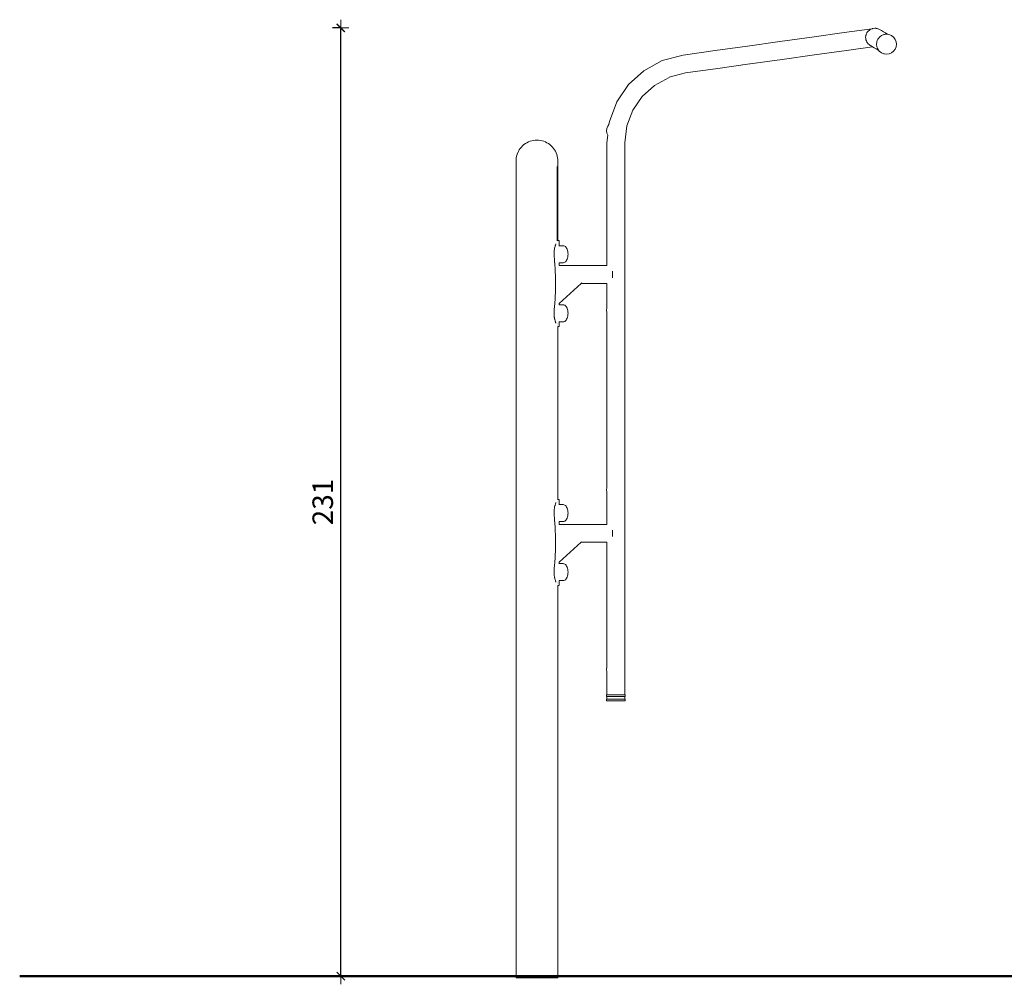
# Model space of a CAD drawing. Extents: x 2628 to 4431, y 610 to 1423.
# Drawn here: x 2628 to 2868, y 1164 to 1399 of the extents above; entities that cross this region are included whole.
import ezdxf

# ---------------------------------------------------------------- set-up
doc = ezdxf.new("R2010")
doc.units = 0
doc.header["$MEASUREMENT"] = 0
doc.layers.get('Defpoints').update_dxf_attribs({"color": 250})
for name, color, linetype, lineweight in [('0-03 wymiary', 6, 'Continuous', 5), ('1-03 sc zelbet', 3, 'Continuous', 50), ('ProfileEdges_Nr_Pióra__7_Nr_Pióra__7', 7, 'Continuous', 18)]:
    doc.layers.add(name, color=color, linetype=linetype, lineweight=lineweight)
doc.styles.add('1-20 romans', font='romans.shx', dxfattribs={"width": 0.7, "height": 5})
doc.dimstyles.new('1-20', dxfattribs={"dimtxt": 5, "dimasz": 0.2, "dimexe": 2, "dimexo": 12.5, "dimgap": 1.25, "dimtad": 1, "dimdec": 0, "dimrnd": 0.5, "dimtxsty": '1-20 romans', "dimblk": 'BG dim mark', "dimcen": 0, "dimclrd": 256, "dimclre": 256, "dimclrt": 11, "dimadec": 0, "dimazin": 0, "dimtfac": 1, "dimtdec": 0, "dimtix": 1, "dimtmove": 1, "dimatfit": 3, "dimfxl": 0.5, "dimfxlon": 1, "dimarcsym": 0})

# ---------------------------------------------------------------- blocks, each defined once
blk = doc.blocks.new('BG dim mark')
for p, q in [((10, 0), (-10, 0)), ((0, -10), (0, 10))]:
    blk.add_line(p, q)
at = {"color": 0, "linetype": 'ByBlock', "const_width": 1.5}
blk.add_lwpolyline([(5, 5), (-5, -5)], dxfattribs=at)
blk = doc.blocks.new('*D122')
at = {"layer": '0-03 wymiary', "lineweight": -2, "transparency": 16777216}
for p, q in [((2706.02, 1397.26), (2703.92, 1397.26)), ((2705.92, 1166.54), (2705.92, 1397.06)), ((2706.02, 1166.34), (2703.92, 1166.34))]:
    blk.add_line(p, q, dxfattribs=at)
at = {"layer": 'Defpoints', "color": 0, "transparency": 16777216}
for p in [(2705.92, 1397.26), (2836.27, 1397.26), (2782.97, 1166.34)]:
    blk.add_point(p, dxfattribs=at)
at = {"layer": '0-03 wymiary', "lineweight": -2, "transparency": 16777216, "xscale": 0.2, "yscale": 0.2, "zscale": 0.2}
for p, rotation in [((2705.92, 1397.26), 90), ((2705.92, 1166.34), 270)]:
    blk.add_blockref('BG dim mark', p, dxfattribs=dict(at, rotation=rotation))
at = {"layer": '0-03 wymiary', "color": 11, "transparency": 16777216, "insert": (2702.17, 1281.8), "char_height": 5, "attachment_point": 5, "rotation": 90, "style": '1-20 romans', "bg_fill": 3, "box_fill_scale": 1.25, "bg_fill_color": 256, "bg_fill_true_color": 13158600, "bg_fill_transparency": 0}
blk.add_mtext('231', dxfattribs=at)

msp = doc.modelspace()

# ---------------------------------------------------------------- linework, layer by layer
at = {"layer": '1-03 sc zelbet'}
msp.add_lwpolyline([(2627.67, 1166.36), (3551.21, 1166.36)], dxfattribs=at)
at = {"layer": 'ProfileEdges_Nr_Pióra__7_Nr_Pióra__7', "linetype": 'Continuous', "flags": 128}
for points in [[(2828.58, 1396.12), (2835.38, 1397.07)], [(2834.28, 1396.27), (2834.49, 1396.54)], [(2834.49, 1396.54), (2834.51, 1396.56)], [(2834.51, 1396.56), (2834.65, 1396.66)], [(2834.65, 1396.66), (2834.94, 1396.88)], [(2834.94, 1396.88), (2834.95, 1396.89)], [(2834.95, 1396.89), (2835.09, 1396.95)], [(2835.09, 1396.95), (2835.34, 1397.05)], [(2835.34, 1397.05), (2835.38, 1397.07)], [(2835.49, 1397.11), (2835.38, 1397.07)], [(2835.49, 1397.11), (2836.06, 1397.19)], [(2836.06, 1397.19), (2836.16, 1397.18)], [(2836.16, 1397.18), (2836.42, 1397.21)], [(2836.17, 1397.17), (2836.43, 1397.14)], [(2836.43, 1397.14), (2836.42, 1397.21)], [(2836.43, 1397.14), (2836.64, 1397.12)], [(2836.64, 1397.12), (2837.2, 1396.89)], [(2837.68, 1396.61), (2837.2, 1396.89)], [(2838.16, 1396.33), (2837.68, 1396.61)], [(2812.88, 1393.93), (2820.73, 1395.02)], [(2820.73, 1395.02), (2828.58, 1396.12)], [(2833.82, 1394.93), (2833.83, 1395.02)], [(2833.82, 1394.93), (2833.86, 1394.65)], [(2833.83, 1395.02), (2833.86, 1395.23)], [(2833.86, 1395.23), (2833.89, 1395.51)], [(2833.86, 1394.65), (2833.89, 1394.44)], [(2833.89, 1395.51), (2833.93, 1395.59)], [(2833.89, 1394.44), (2833.9, 1394.36)], [(2833.9, 1394.36), (2834.01, 1394.08)], [(2833.93, 1395.59), (2834, 1395.78)], [(2834, 1395.78), (2834.12, 1396.06)], [(2834.12, 1396.06), (2834.16, 1396.11)], [(2834.16, 1396.11), (2834.28, 1396.27)], [(2836.67, 1394.19), (2836.57, 1393.96)], [(2836.8, 1394.51), (2836.67, 1394.19)], [(2836.96, 1394.72), (2836.8, 1394.51)], [(2837.17, 1394.99), (2836.96, 1394.72)], [(2837.2, 1395.03), (2837.17, 1394.99)], [(2837.37, 1395.16), (2837.2, 1395.03)], [(2837.62, 1395.35), (2837.37, 1395.16)], [(2837.7, 1395.42), (2837.62, 1395.35)], [(2837.87, 1395.49), (2837.7, 1395.42)], [(2838.12, 1395.59), (2837.87, 1395.49)], [(2838.28, 1395.66), (2838.12, 1395.59)], [(2838.65, 1396.05), (2838.16, 1396.33)], [(2838.44, 1395.68), (2838.28, 1395.66)], [(2838.62, 1395.71), (2838.44, 1395.68)], [(2838.84, 1395.74), (2838.62, 1395.71)], [(2839.13, 1395.77), (2838.65, 1396.05)], [(2838.89, 1395.75), (2838.84, 1395.74)], [(2839.01, 1395.73), (2838.89, 1395.75)], [(2839.04, 1395.73), (2839.01, 1395.73)], [(2839.15, 1395.71), (2839.04, 1395.73)], [(2839.24, 1395.7), (2839.13, 1395.77)], [(2839.24, 1395.7), (2839.15, 1395.71)], [(2839.51, 1395.67), (2839.24, 1395.7)], [(2840.1, 1395.43), (2839.51, 1395.67)], [(2840.61, 1395.04), (2840.1, 1395.43)], [(2840.69, 1394.93), (2840.61, 1395.04)], [(2841.06, 1394.44), (2840.69, 1394.93)], [(2841.28, 1393.88), (2841.06, 1394.44)], [(2789.33, 1390.65), (2797.19, 1391.74)], [(2797.19, 1391.74), (2805.04, 1392.84)], [(2805.04, 1392.84), (2812.88, 1393.93)], [(2829.18, 1391.79), (2821.34, 1390.69)], [(2835.5, 1392.67), (2829.19, 1391.79)], [(2834.01, 1394.08), (2834.08, 1393.91)], [(2834.08, 1393.91), (2834.11, 1393.82)], [(2834.11, 1393.82), (2834.29, 1393.59)], [(2834.29, 1393.59), (2834.39, 1393.46)], [(2834.39, 1393.46), (2834.47, 1393.36)], [(2834.47, 1393.36), (2834.67, 1393.2)], [(2834.67, 1393.2), (2834.78, 1393.12)], [(2834.94, 1392.99), (2834.78, 1393.12)], [(2835.08, 1392.91), (2834.94, 1392.99)], [(2835.15, 1392.87), (2835.08, 1392.91)], [(2835.39, 1392.73), (2835.15, 1392.87)], [(2835.41, 1392.72), (2835.39, 1392.73)], [(2835.43, 1392.71), (2835.41, 1392.72)], [(2835.5, 1392.67), (2835.43, 1392.71)], [(2835.5, 1392.67), (2835.91, 1392.43)], [(2836.4, 1392.15), (2835.91, 1392.43)], [(2836.88, 1391.87), (2836.4, 1392.15)], [(2836.49, 1393.39), (2836.47, 1393.28)], [(2836.47, 1393.28), (2836.49, 1393.13)], [(2836.52, 1393.65), (2836.49, 1393.39)], [(2836.49, 1393.13), (2836.53, 1392.84)], [(2836.55, 1393.91), (2836.52, 1393.65)], [(2836.53, 1392.84), (2836.55, 1392.69)], [(2836.57, 1393.96), (2836.55, 1393.91)], [(2836.55, 1392.69), (2836.55, 1392.67)], [(2836.55, 1392.67), (2836.68, 1392.34)], [(2836.71, 1392.27), (2836.68, 1392.34)], [(2836.71, 1392.27), (2836.76, 1392.14)], [(2836.76, 1392.14), (2836.78, 1392.09)], [(2836.78, 1392.09), (2836.87, 1391.97)], [(2836.87, 1391.97), (2836.9, 1391.94)], [(2836.99, 1391.81), (2836.88, 1391.87)], [(2836.9, 1391.94), (2836.99, 1391.81)], [(2837.15, 1391.59), (2836.99, 1391.81)], [(2840.64, 1391.56), (2841.03, 1392.07)], [(2841.03, 1392.07), (2841.28, 1392.66)], [(2841.36, 1393.28), (2841.28, 1393.88)], [(2841.28, 1392.66), (2841.36, 1393.28)], [(2784.26, 1389.31), (2789.33, 1390.65)], [(2813.48, 1389.6), (2805.65, 1388.51)], [(2821.33, 1390.69), (2813.49, 1389.6)], [(2837.15, 1391.59), (2837.66, 1391.2)], [(2837.66, 1391.2), (2838.26, 1390.96)], [(2838.26, 1390.96), (2838.39, 1390.94)], [(2838.99, 1390.87), (2838.39, 1390.94)], [(2838.99, 1390.87), (2839.59, 1390.95)], [(2839.59, 1390.95), (2840.15, 1391.19)], [(2840.15, 1391.19), (2840.64, 1391.56)], [(2779.78, 1386.85), (2784.26, 1389.31)], [(2797.79, 1387.41), (2789.96, 1386.31)], [(2805.63, 1388.5), (2797.8, 1387.41)], [(2804.43, 1388.35), (2803.84, 1388.27)], [(2776.04, 1383.45), (2779.78, 1386.85)], [(2785.91, 1385.22), (2782.34, 1383.27)], [(2789.95, 1386.31), (2785.91, 1385.23)], [(2773.19, 1379.28), (2776.04, 1383.45)], [(2782.34, 1383.27), (2779.36, 1380.56)], [(2779.36, 1380.56), (2777.09, 1377.24)], [(2771.38, 1374.5), (2773.19, 1379.28)], [(2777.09, 1377.24), (2775.65, 1373.44)], [(2770.76, 1372.8), (2770.68, 1372.22)], [(2770.98, 1373.32), (2770.76, 1372.8)], [(2771.28, 1373.71), (2770.98, 1373.32)], [(2771.28, 1373.71), (2771.38, 1374.5)], [(2775.65, 1373.44), (2775.13, 1369.28)], [(2770.68, 1372.22), (2770.76, 1371.64)], [(2770.75, 1369.29), (2770.97, 1371.14)], [(2770.76, 1371.64), (2770.97, 1371.14)], [(2749.66, 1367.92), (2749.42, 1367.57)], [(2749.93, 1368.25), (2749.66, 1367.92)], [(2750.23, 1368.55), (2749.94, 1368.25)], [(2750.55, 1368.83), (2750.23, 1368.56)], [(2750.9, 1369.08), (2750.56, 1368.83)], [(2751.26, 1369.3), (2750.9, 1369.08)], [(2751.64, 1369.49), (2751.26, 1369.31)], [(2752.04, 1369.65), (2751.65, 1369.49)], [(2752.45, 1369.77), (2752.04, 1369.65)], [(2752.87, 1369.86), (2752.45, 1369.77)], [(2752.87, 1369.86), (2753.29, 1369.92)], [(2753.71, 1369.93), (2753.29, 1369.92)], [(2754.14, 1369.92), (2753.71, 1369.93)], [(2754.56, 1369.86), (2754.14, 1369.92)], [(2754.56, 1369.86), (2754.98, 1369.77)], [(2754.98, 1369.77), (2755.39, 1369.65)], [(2755.39, 1369.65), (2755.78, 1369.49)], [(2756.16, 1369.31), (2755.78, 1369.49)], [(2756.53, 1369.09), (2756.16, 1369.31)], [(2756.87, 1368.84), (2756.53, 1369.08)], [(2757.19, 1368.56), (2756.87, 1368.83)], [(2757.49, 1368.25), (2757.19, 1368.56)], [(2757.76, 1367.93), (2757.49, 1368.25)], [(2758, 1367.58), (2757.76, 1367.92)], [(2770.75, 1348.53), (2770.75, 1369.29)], [(2775.13, 1369.28), (2775.13, 1348.53)], [(2748.68, 1365.58), (2748.64, 1365.17)], [(2748.76, 1366), (2748.68, 1365.59)], [(2748.88, 1366.41), (2748.76, 1366.01)], [(2749.02, 1366.81), (2748.88, 1366.42)], [(2749.21, 1367.2), (2749.03, 1366.82)], [(2749.42, 1367.57), (2749.21, 1367.21)], [(2758.22, 1367.21), (2758.01, 1367.57)], [(2758.4, 1366.83), (2758.22, 1367.21)], [(2758.55, 1366.43), (2758.4, 1366.82)], [(2758.66, 1366.02), (2758.55, 1366.42)], [(2758.74, 1365.6), (2758.66, 1366.01)], [(2758.79, 1365.18), (2758.74, 1365.59)], [(2748.64, 1365.15), (2748.63, 1364.74)], [(2748.63, 1364.74), (2748.63, 1364.73)], [(2748.63, 1364.73), (2748.63, 1364.71)], [(2748.63, 1364.69), (2748.64, 1364.61)], [(2748.63, 1364.69), (2748.63, 1364.63)], [(2748.63, 1364.63), (2748.63, 1364.61)], [(2748.63, 1364.58), (2748.63, 1364.61)], [(2748.63, 1364.58), (2748.63, 1364.56)], [(2748.63, 1165.93), (2748.63, 1364.56)], [(2758.66, 1345.42), (2758.66, 1363.54)], [(2758.74, 1364.13), (2758.74, 1364.14)], [(2758.8, 1364.75), (2758.79, 1365.17)], [(2758.79, 1364.7), (2758.8, 1364.74)], [(2758.79, 1364.6), (2758.79, 1364.7)], [(2758.79, 1364.59), (2758.79, 1364.6)], [(2758.8, 1364.74), (2758.8, 1364.75)], [(2758.8, 1364.74), (2758.8, 1364.59)], [(2758.8, 1364.58), (2758.8, 1364.59)], [(2758.8, 1345.49), (2758.8, 1364.57)], [(2770.75, 1339.39), (2770.75, 1348.53)], [(2775.13, 1348.53), (2775.13, 1327.59)], [(2758.04, 1343.64), (2758.1, 1343.9)], [(2758.1, 1343.9), (2758.15, 1344.06)], [(2758.15, 1344.06), (2758.17, 1344.15)], [(2758.17, 1344.15), (2758.19, 1344.22)], [(2758.19, 1344.22), (2758.22, 1344.3)], [(2758.22, 1344.31), (2758.24, 1344.38)], [(2758.24, 1344.39), (2758.32, 1344.61)], [(2758.24, 1344.38), (2758.24, 1344.39)], [(2758.32, 1344.61), (2758.33, 1344.63)], [(2758.33, 1344.63), (2758.35, 1344.68)], [(2758.66, 1345.42), (2758.66, 1345.4)], [(2759.15, 1345.49), (2758.8, 1345.49)], [(2758.8, 1345.45), (2758.8, 1345.47)], [(2758.8, 1345.4), (2758.8, 1345.42)], [(2758.8, 1345.34), (2758.8, 1345.35)], [(2759.09, 1344.21), (2759.11, 1344.21)], [(2759.15, 1344.21), (2759.15, 1345.48)], [(2759.15, 1344.21), (2760.13, 1344.21)], [(2760.13, 1344.21), (2760.31, 1344.19)], [(2760.31, 1344.19), (2760.49, 1344.11)], [(2760.49, 1344.11), (2760.66, 1343.99)], [(2760.66, 1343.99), (2760.82, 1343.82)], [(2760.82, 1343.82), (2760.96, 1343.61)], [(2757.89, 1342.11), (2757.9, 1342.59)], [(2757.9, 1341.92), (2757.89, 1342.1)], [(2757.9, 1342.59), (2757.91, 1342.74)], [(2757.91, 1341.77), (2757.9, 1341.92)], [(2757.91, 1342.74), (2757.93, 1342.96)], [(2757.93, 1341.53), (2757.91, 1341.77)], [(2757.93, 1342.96), (2757.94, 1343.05)], [(2757.94, 1341.42), (2757.93, 1341.53)], [(2757.94, 1343.05), (2757.97, 1343.28)], [(2757.97, 1341.08), (2757.94, 1341.42)], [(2757.97, 1343.28), (2757.98, 1343.34)], [(2757.98, 1343.34), (2758, 1343.44)], [(2758, 1343.44), (2758.01, 1343.46)], [(2758.01, 1343.46), (2758.04, 1343.62)], [(2758.04, 1343.62), (2758.04, 1343.64)], [(2760.96, 1343.61), (2761.08, 1343.36)], [(2761.08, 1343.36), (2761.18, 1343.08)], [(2761.18, 1343.08), (2761.25, 1342.78)], [(2761.18, 1341.21), (2761.25, 1341.51)], [(2761.25, 1342.78), (2761.28, 1342.56)], [(2761.25, 1341.51), (2761.28, 1341.73)], [(2761.29, 1342.47), (2761.28, 1342.56)], [(2761.29, 1341.82), (2761.28, 1341.73)], [(2761.29, 1342.47), (2761.29, 1342.45)], [(2761.29, 1342.45), (2761.31, 1342.14)], [(2761.29, 1341.84), (2761.31, 1342.14)], [(2761.29, 1341.82), (2761.29, 1341.84)], [(2757.98, 1341.05), (2757.97, 1341.08)], [(2757.98, 1341.02), (2757.98, 1341.05)], [(2758.01, 1340.78), (2757.98, 1341.02)], [(2758.02, 1340.57), (2758.01, 1340.77)], [(2758.04, 1340.36), (2758.02, 1340.57)], [(2758.09, 1339.79), (2758.04, 1340.36)], [(2758.12, 1339.41), (2758.09, 1339.79)], [(2758.15, 1338.9), (2758.12, 1339.41)], [(2759.15, 1339.97), (2759.15, 1340.08)], [(2759.15, 1340.08), (2760.13, 1340.08)], [(2759.15, 1339.39), (2759.15, 1339.97)], [(2759.15, 1339.39), (2759.15, 1339.97)], [(2759.15, 1339.39), (2770.75, 1339.39)], [(2760.13, 1340.08), (2760.31, 1340.1)], [(2760.31, 1340.1), (2760.49, 1340.18)], [(2760.49, 1340.18), (2760.66, 1340.3)], [(2760.66, 1340.3), (2760.82, 1340.47)], [(2760.82, 1340.47), (2760.96, 1340.68)], [(2760.96, 1340.68), (2761.08, 1340.93)], [(2761.08, 1340.93), (2761.18, 1341.21)], [(2758.16, 1338.49), (2758.15, 1338.9)], [(2758.19, 1337.98), (2758.16, 1338.49)], [(2758.22, 1336.81), (2758.19, 1337.98)], [(2758.22, 1336.7), (2758.22, 1336.81)], [(2758.22, 1336.54), (2758.22, 1336.7)], [(2758.24, 1335.01), (2758.22, 1336.54)], [(2772.16, 1337.78), (2772.16, 1337.99)], [(2772.16, 1337.78), (2772.16, 1337.2)], [(2772.16, 1337.2), (2772.16, 1336.62)], [(2772.16, 1336.62), (2772.16, 1336.42)], [(2758.23, 1333.81), (2758.24, 1335.01)], [(2759.15, 1330.16), (2764.5, 1335.01)], [(2764.5, 1335.01), (2764.53, 1335.05)], [(2770.75, 1335.01), (2764.5, 1335.01)], [(2764.54, 1335.06), (2764.58, 1335.09)], [(2764.58, 1335.09), (2764.64, 1335.14)], [(2770.75, 1329.02), (2770.75, 1335.01)], [(2758.16, 1331.35), (2758.18, 1331.87)], [(2758.18, 1331.87), (2758.19, 1332.05)], [(2758.19, 1332.05), (2758.21, 1332.77)], [(2758.21, 1332.77), (2758.22, 1333.22)], [(2758.22, 1333.48), (2758.23, 1333.81)], [(2758.22, 1333.32), (2758.22, 1333.48)], [(2758.22, 1333.22), (2758.22, 1333.32)], [(2758.01, 1329.25), (2758.04, 1329.66)], [(2758.04, 1329.66), (2758.06, 1329.91)], [(2758.06, 1329.91), (2758.12, 1330.61)], [(2758.12, 1330.61), (2758.13, 1330.87)], [(2758.13, 1330.87), (2758.15, 1331.12)], [(2758.15, 1331.12), (2758.16, 1331.35)], [(2759.15, 1329.84), (2759.15, 1330.16)], [(2759.15, 1329.84), (2759.15, 1330.16)], [(2759.15, 1329.84), (2759.15, 1330.16)], [(2759.15, 1329.81), (2759.15, 1329.84)], [(2759.15, 1329.84), (2760.13, 1329.84)], [(2760.13, 1329.84), (2760.31, 1329.81)], [(2760.31, 1329.81), (2760.49, 1329.73)], [(2760.49, 1329.73), (2760.66, 1329.61)], [(2760.66, 1329.61), (2760.82, 1329.44)], [(2760.82, 1329.44), (2760.96, 1329.23)], [(2757.89, 1327.91), (2757.92, 1328.34)], [(2757.9, 1327.43), (2757.89, 1327.91)], [(2757.9, 1327.37), (2757.9, 1327.43)], [(2757.92, 1327.13), (2757.9, 1327.37)], [(2757.92, 1328.42), (2757.93, 1328.49)], [(2757.92, 1328.34), (2757.92, 1328.42)], [(2757.93, 1327.1), (2757.92, 1327.13)], [(2757.93, 1328.53), (2757.94, 1328.61)], [(2757.93, 1328.49), (2757.93, 1328.53)], [(2757.93, 1327.07), (2757.93, 1327.1)], [(2757.93, 1327.05), (2757.93, 1327.07)], [(2757.94, 1327.01), (2757.93, 1327.05)], [(2757.94, 1328.61), (2757.95, 1328.67)], [(2757.94, 1326.98), (2757.94, 1327.01)], [(2757.95, 1326.92), (2757.94, 1326.97)], [(2757.95, 1328.68), (2757.96, 1328.77)], [(2757.95, 1328.67), (2757.95, 1328.68)], [(2758.01, 1329.24), (2757.96, 1328.84)], [(2757.96, 1328.78), (2757.96, 1328.84)], [(2760.96, 1329.23), (2761.08, 1328.98)], [(2761.08, 1328.98), (2761.18, 1328.71)], [(2761.18, 1328.71), (2761.25, 1328.41)], [(2761.18, 1326.83), (2761.25, 1327.13)], [(2761.25, 1328.41), (2761.28, 1328.19)], [(2761.25, 1327.13), (2761.28, 1327.35)], [(2761.29, 1328.09), (2761.28, 1328.19)], [(2761.29, 1327.44), (2761.28, 1327.35)], [(2761.29, 1328.09), (2761.29, 1328.07)], [(2761.29, 1328.07), (2761.31, 1327.77)], [(2761.29, 1327.46), (2761.31, 1327.77)], [(2761.29, 1327.44), (2761.29, 1327.46)], [(2770.75, 1329.01), (2770.68, 1328.49)], [(2770.68, 1328.49), (2770.75, 1327.97)], [(2770.75, 1327.59), (2770.75, 1327.96)], [(2770.75, 1306.49), (2770.75, 1327.59)], [(2775.13, 1327.59), (2775.13, 1306.49)], [(2757.95, 1326.88), (2757.95, 1326.92)], [(2757.96, 1326.83), (2757.96, 1326.87)], [(2757.98, 1326.73), (2757.96, 1326.83)], [(2758, 1326.62), (2757.98, 1326.73)], [(2758, 1326.58), (2758, 1326.62)], [(2758.01, 1326.56), (2758, 1326.58)], [(2758.01, 1326.54), (2758.01, 1326.56)], [(2758.04, 1326.4), (2758.01, 1326.54)], [(2758.05, 1326.35), (2758.04, 1326.4)], [(2758.08, 1326.23), (2758.05, 1326.35)], [(2758.1, 1326.13), (2758.08, 1326.23)], [(2758.14, 1325.99), (2758.1, 1326.13)], [(2758.15, 1325.97), (2758.14, 1325.99)], [(2758.15, 1325.95), (2758.15, 1325.97)], [(2758.16, 1325.91), (2758.15, 1325.95)], [(2758.17, 1325.87), (2758.16, 1325.91)], [(2758.22, 1325.73), (2758.17, 1325.87)], [(2758.23, 1325.69), (2758.22, 1325.72)], [(2758.24, 1325.67), (2758.23, 1325.69)], [(2758.24, 1325.66), (2758.24, 1325.67)], [(2758.25, 1325.62), (2758.24, 1325.65)], [(2758.28, 1325.52), (2758.25, 1325.62)], [(2758.33, 1325.4), (2758.28, 1325.52)], [(2758.34, 1325.38), (2758.33, 1325.4)], [(2758.35, 1325.34), (2758.34, 1325.38)], [(2758.79, 1325.18), (2758.8, 1325.19)], [(2758.79, 1325.01), (2758.8, 1325.03)], [(2758.8, 1282.45), (2758.79, 1324.54)], [(2759.15, 1324.54), (2758.79, 1324.54)], [(2759.09, 1325.7), (2759.1, 1325.7)], [(2759.15, 1325.7), (2759.15, 1325.73)], [(2759.15, 1324.55), (2759.15, 1325.7)], [(2759.15, 1324.55), (2759.15, 1325.7)], [(2759.15, 1325.7), (2760.13, 1325.7)], [(2760.13, 1325.7), (2760.31, 1325.72)], [(2760.31, 1325.72), (2760.49, 1325.8)], [(2760.49, 1325.8), (2760.66, 1325.92)], [(2760.66, 1325.92), (2760.82, 1326.09)], [(2760.82, 1326.09), (2760.96, 1326.3)], [(2760.96, 1326.3), (2761.08, 1326.55)], [(2761.08, 1326.55), (2761.18, 1326.83)], [(2770.75, 1285.29), (2770.75, 1306.49)], [(2775.13, 1306.49), (2775.13, 1285.29)], [(2770.75, 1285.28), (2770.68, 1284.76)], [(2770.68, 1284.76), (2770.75, 1284.24)], [(2770.75, 1276.35), (2770.75, 1284.23)], [(2775.13, 1285.29), (2775.13, 1264.01)], [(2758.24, 1281.35), (2758.32, 1281.57)], [(2758.24, 1281.34), (2758.24, 1281.35)], [(2758.32, 1281.58), (2758.33, 1281.59)], [(2758.33, 1281.59), (2758.35, 1281.65)], [(2759.15, 1282.45), (2758.8, 1282.45)], [(2758.8, 1282.41), (2758.8, 1282.43)], [(2758.8, 1282.37), (2758.8, 1282.38)], [(2758.8, 1282.3), (2758.8, 1282.31)], [(2758.8, 1281.95), (2758.8, 1281.96)], [(2759.15, 1281.18), (2759.15, 1282.45)], [(2757.89, 1279.07), (2757.9, 1279.55)], [(2757.9, 1278.98), (2757.89, 1279.06)], [(2757.9, 1279.6), (2757.91, 1279.71)], [(2757.9, 1279.55), (2757.9, 1279.6)], [(2757.9, 1278.89), (2757.9, 1278.98)], [(2757.91, 1279.71), (2757.93, 1279.92)], [(2757.93, 1279.92), (2757.94, 1280.01)], [(2757.94, 1280.01), (2757.98, 1280.3)], [(2758.01, 1280.42), (2757.98, 1280.3)], [(2758.01, 1280.42), (2758.04, 1280.59)], [(2758.04, 1280.6), (2758.1, 1280.86)], [(2758.04, 1280.59), (2758.04, 1280.6)], [(2758.1, 1280.86), (2758.13, 1280.95)], [(2758.13, 1280.95), (2758.15, 1281.02)], [(2758.15, 1281.02), (2758.17, 1281.11)], [(2758.22, 1281.27), (2758.17, 1281.11)], [(2758.22, 1281.27), (2758.24, 1281.34)], [(2759.09, 1281.18), (2759.11, 1281.18)], [(2759.15, 1281.17), (2760.13, 1281.18)], [(2760.13, 1281.18), (2760.31, 1281.15)], [(2760.31, 1281.15), (2760.49, 1281.07)], [(2760.49, 1281.07), (2760.66, 1280.95)], [(2760.66, 1280.95), (2760.82, 1280.78)], [(2760.82, 1280.78), (2760.96, 1280.57)], [(2760.96, 1280.57), (2761.08, 1280.32)], [(2761.08, 1280.32), (2761.18, 1280.05)], [(2761.18, 1280.05), (2761.25, 1279.75)], [(2761.25, 1279.75), (2761.28, 1279.53)], [(2761.29, 1279.43), (2761.28, 1279.53)], [(2761.29, 1279.43), (2761.29, 1279.41)], [(2761.29, 1279.41), (2761.31, 1279.11)], [(2761.29, 1278.8), (2761.31, 1279.11)], [(2757.91, 1278.73), (2757.9, 1278.89)], [(2757.93, 1278.49), (2757.91, 1278.73)], [(2757.94, 1278.38), (2757.93, 1278.49)], [(2757.98, 1278.02), (2757.94, 1278.38)], [(2757.98, 1277.98), (2757.98, 1278.02)], [(2758.01, 1277.74), (2757.98, 1277.98)], [(2758.02, 1277.54), (2758.01, 1277.73)], [(2758.04, 1277.33), (2758.02, 1277.54)], [(2758.09, 1276.76), (2758.04, 1277.33)], [(2758.12, 1276.37), (2758.09, 1276.76)], [(2759.15, 1276.35), (2759.15, 1277.04)], [(2759.15, 1276.35), (2759.15, 1277.04)], [(2759.15, 1277.04), (2760.13, 1277.04)], [(2760.13, 1277.04), (2760.31, 1277.06)], [(2760.31, 1277.06), (2760.49, 1277.14)], [(2760.49, 1277.14), (2760.66, 1277.26)], [(2760.66, 1277.26), (2760.82, 1277.43)], [(2760.82, 1277.43), (2760.96, 1277.64)], [(2760.96, 1277.64), (2761.08, 1277.89)], [(2761.08, 1277.89), (2761.18, 1278.17)], [(2761.18, 1278.17), (2761.25, 1278.47)], [(2761.25, 1278.47), (2761.28, 1278.69)], [(2761.29, 1278.78), (2761.28, 1278.69)], [(2761.29, 1278.78), (2761.29, 1278.8)], [(2758.15, 1275.87), (2758.12, 1276.37)], [(2758.16, 1275.45), (2758.15, 1275.87)], [(2758.19, 1274.94), (2758.16, 1275.45)], [(2758.19, 1274.94), (2758.22, 1273.66)], [(2759.15, 1276.35), (2770.75, 1276.35)], [(2772.16, 1274.74), (2772.16, 1274.95)], [(2772.16, 1274.74), (2772.16, 1274.16)], [(2772.16, 1274.16), (2772.16, 1273.58)], [(2758.22, 1273.5), (2758.22, 1273.66)], [(2758.24, 1271.97), (2758.22, 1273.5)], [(2758.23, 1270.77), (2758.24, 1271.97)], [(2759.15, 1267.12), (2764.5, 1271.98)], [(2764.5, 1271.98), (2764.53, 1272.01)], [(2770.75, 1271.98), (2764.5, 1271.98)], [(2764.54, 1272.02), (2764.58, 1272.05)], [(2764.58, 1272.05), (2764.64, 1272.1)], [(2770.75, 1264.01), (2770.75, 1271.98)], [(2772.16, 1273.58), (2772.16, 1273.38)], [(2758.19, 1269.01), (2758.21, 1269.73)], [(2758.22, 1270.28), (2758.21, 1269.73)], [(2758.22, 1270.44), (2758.23, 1270.77)], [(2758.22, 1270.28), (2758.22, 1270.44)], [(2758.06, 1266.87), (2758.11, 1267.45)], [(2758.11, 1267.45), (2758.12, 1267.57)], [(2758.12, 1267.57), (2758.13, 1267.83)], [(2758.13, 1267.83), (2758.15, 1268.08)], [(2758.15, 1268.08), (2758.16, 1268.31)], [(2758.16, 1268.31), (2758.19, 1269.01)], [(2759.15, 1267.12), (2759.15, 1266.8)], [(2759.15, 1266.8), (2759.15, 1267.12)], [(2759.15, 1266.8), (2759.15, 1267.12)], [(2759.15, 1266.8), (2759.15, 1267.12)], [(2757.89, 1264.87), (2757.92, 1265.3)], [(2757.9, 1264.39), (2757.89, 1264.87)], [(2757.92, 1265.38), (2757.93, 1265.46)], [(2757.92, 1265.3), (2757.92, 1265.38)], [(2757.93, 1265.49), (2757.94, 1265.57)], [(2757.93, 1265.46), (2757.93, 1265.49)], [(2757.94, 1265.57), (2757.95, 1265.63)], [(2757.95, 1265.64), (2757.96, 1265.74)], [(2757.95, 1265.63), (2757.95, 1265.64)], [(2758.01, 1266.2), (2757.96, 1265.81)], [(2757.96, 1265.74), (2757.96, 1265.81)], [(2758.01, 1266.21), (2758.04, 1266.62)], [(2758.04, 1266.62), (2758.06, 1266.87)], [(2759.15, 1266.77), (2759.15, 1266.8)], [(2759.15, 1266.8), (2760.13, 1266.8)], [(2760.13, 1266.8), (2760.31, 1266.77)], [(2760.31, 1266.77), (2760.49, 1266.7)], [(2760.49, 1266.7), (2760.66, 1266.57)], [(2760.66, 1266.57), (2760.82, 1266.4)], [(2760.82, 1266.4), (2760.96, 1266.19)], [(2760.96, 1266.19), (2761.08, 1265.94)], [(2761.08, 1265.94), (2761.18, 1265.67)], [(2761.18, 1265.67), (2761.25, 1265.37)], [(2761.25, 1265.37), (2761.28, 1265.15)], [(2761.29, 1265.05), (2761.28, 1265.15)], [(2761.29, 1265.05), (2761.29, 1265.04)], [(2761.29, 1265.04), (2761.31, 1264.73)], [(2761.29, 1264.42), (2761.31, 1264.73)], [(2757.9, 1264.33), (2757.9, 1264.39)], [(2757.92, 1264.09), (2757.9, 1264.33)], [(2757.93, 1264.06), (2757.92, 1264.09)], [(2757.93, 1264.03), (2757.93, 1264.06)], [(2757.93, 1264.01), (2757.93, 1264.03)], [(2757.94, 1263.98), (2757.93, 1264.01)], [(2757.94, 1263.94), (2757.94, 1263.98)], [(2757.95, 1263.88), (2757.94, 1263.93)], [(2757.95, 1263.84), (2757.95, 1263.88)], [(2757.96, 1263.79), (2757.95, 1263.84)], [(2757.98, 1263.69), (2757.96, 1263.79)], [(2758, 1263.58), (2757.98, 1263.69)], [(2758.01, 1263.52), (2758, 1263.58)], [(2758.01, 1263.5), (2758.01, 1263.52)], [(2758.04, 1263.36), (2758.01, 1263.5)], [(2758.05, 1263.31), (2758.04, 1263.36)], [(2758.08, 1263.19), (2758.05, 1263.31)], [(2758.1, 1263.09), (2758.08, 1263.19)], [(2758.11, 1263.07), (2758.1, 1263.09)], [(2758.14, 1262.95), (2758.11, 1263.07)], [(2758.15, 1262.93), (2758.14, 1262.95)], [(2758.15, 1262.91), (2758.15, 1262.93)], [(2758.16, 1262.87), (2758.15, 1262.91)], [(2758.17, 1262.83), (2758.16, 1262.87)], [(2758.22, 1262.69), (2758.17, 1262.83)], [(2758.23, 1262.65), (2758.22, 1262.69)], [(2758.24, 1262.64), (2758.23, 1262.65)], [(2758.24, 1262.62), (2758.24, 1262.63)], [(2758.25, 1262.58), (2758.24, 1262.62)], [(2758.28, 1262.48), (2758.25, 1262.58)], [(2758.31, 1262.42), (2758.28, 1262.48)], [(2758.33, 1262.37), (2758.31, 1262.42)], [(2758.34, 1262.34), (2758.33, 1262.37)], [(2758.35, 1262.31), (2758.34, 1262.34)], [(2758.8, 1262.14), (2758.8, 1262.15)], [(2759.09, 1262.66), (2759.1, 1262.66)], [(2759.15, 1262.66), (2759.15, 1262.7)], [(2759.15, 1261.51), (2759.15, 1262.66)], [(2759.15, 1261.51), (2759.15, 1262.66)], [(2759.15, 1261.51), (2759.15, 1262.66)], [(2759.15, 1262.66), (2760.13, 1262.66)], [(2760.13, 1262.66), (2760.31, 1262.68)], [(2760.31, 1262.68), (2760.49, 1262.76)], [(2760.49, 1262.76), (2760.66, 1262.88)], [(2760.66, 1262.88), (2760.82, 1263.05)], [(2760.82, 1263.05), (2760.96, 1263.26)], [(2760.96, 1263.26), (2761.08, 1263.51)], [(2761.08, 1263.51), (2761.18, 1263.79)], [(2761.18, 1263.79), (2761.25, 1264.09)], [(2761.25, 1264.09), (2761.28, 1264.31)], [(2761.29, 1264.4), (2761.28, 1264.31)], [(2761.29, 1264.4), (2761.29, 1264.42)], [(2770.75, 1241.56), (2770.75, 1264.01)], [(2775.13, 1264.01), (2775.13, 1234.84)], [(2758.8, 1261.98), (2758.8, 1261.99)], [(2758.8, 1165.93), (2758.8, 1261.5)], [(2759.15, 1261.5), (2758.8, 1261.5)], [(2770.75, 1241.55), (2770.68, 1241.03)], [(2770.68, 1241.03), (2770.75, 1240.51)], [(2770.75, 1234.84), (2770.75, 1240.5)], [(2770.69, 1234.46), (2770.66, 1234.84)], [(2770.74, 1234.84), (2770.66, 1234.84)], [(2770.69, 1233.37), (2770.66, 1233.75)], [(2770.74, 1233.75), (2770.66, 1233.75)], [(2770.75, 1234.46), (2770.69, 1234.46)], [(2770.77, 1233.37), (2770.69, 1233.37)], [(2770.83, 1234.84), (2770.75, 1234.84)], [(2770.75, 1233.75), (2770.75, 1234.46)], [(2770.77, 1234.46), (2770.75, 1234.46)], [(2770.83, 1233.75), (2770.75, 1233.75)], [(2770.83, 1234.46), (2770.77, 1234.46)], [(2770.99, 1233.37), (2770.77, 1233.37)], [(2770.97, 1234.84), (2770.83, 1234.84)], [(2770.99, 1234.46), (2770.83, 1234.46)], [(2770.97, 1233.75), (2770.83, 1233.75)], [(2771.05, 1234.84), (2770.97, 1234.84)], [(2771.05, 1233.75), (2770.97, 1233.75)], [(2771.05, 1234.46), (2770.99, 1234.46)], [(2771.35, 1233.37), (2770.99, 1233.37)], [(2771.33, 1234.84), (2771.05, 1234.84)], [(2771.35, 1234.46), (2771.05, 1234.46)], [(2771.33, 1233.75), (2771.05, 1233.75)], [(2771.39, 1234.84), (2771.33, 1234.84)], [(2771.39, 1233.75), (2771.33, 1233.75)], [(2771.35, 1234.46), (2771.39, 1234.46)], [(2771.8, 1233.37), (2771.35, 1233.37)], [(2771.79, 1234.84), (2771.39, 1234.84)], [(2771.39, 1234.46), (2771.8, 1234.46)], [(2771.79, 1233.75), (2771.39, 1233.75)], [(2771.79, 1234.84), (2771.84, 1234.84)], [(2771.79, 1233.75), (2771.84, 1233.75)], [(2771.8, 1234.46), (2771.83, 1234.46)], [(2771.8, 1233.37), (2772.34, 1233.37)], [(2772.34, 1234.84), (2771.84, 1234.84)], [(2772.34, 1234.46), (2771.84, 1234.46)], [(2772.34, 1233.75), (2771.84, 1233.75)], [(2772.36, 1234.84), (2772.34, 1234.84)], [(2772.36, 1233.75), (2772.34, 1233.75)], [(2772.34, 1233.37), (2772.37, 1233.37)], [(2772.35, 1234.46), (2772.36, 1234.46)], [(2772.94, 1234.84), (2772.36, 1234.84)], [(2772.36, 1234.46), (2772.71, 1234.46)], [(2772.94, 1233.75), (2772.36, 1233.75)], [(2772.37, 1233.37), (2772.6, 1233.37)], [(2772.6, 1233.37), (2772.63, 1233.37)], [(2772.63, 1233.37), (2772.73, 1233.37)], [(2772.93, 1234.46), (2772.72, 1234.46)], [(2772.73, 1233.37), (2772.8, 1233.37)], [(2772.8, 1233.37), (2772.94, 1233.37)], [(2772.94, 1234.46), (2772.93, 1234.46)], [(2773.52, 1234.84), (2772.94, 1234.84)], [(2772.94, 1234.46), (2773.51, 1234.46)], [(2773.52, 1233.75), (2772.94, 1233.75)], [(2773.53, 1233.37), (2772.94, 1233.37)], [(2773.51, 1234.46), (2773.52, 1234.46)], [(2773.55, 1234.84), (2773.52, 1234.84)], [(2773.52, 1234.46), (2773.54, 1234.46)], [(2773.55, 1233.75), (2773.52, 1233.75)], [(2773.54, 1233.37), (2774.07, 1233.37)], [(2774.04, 1234.84), (2773.55, 1234.84)], [(2773.55, 1234.46), (2774.03, 1234.46)], [(2774.04, 1233.75), (2773.55, 1233.75)], [(2774.03, 1234.46), (2774.04, 1234.46)], [(2774.04, 1234.84), (2774.09, 1234.84)], [(2774.04, 1234.46), (2774.08, 1234.46)], [(2774.04, 1233.75), (2774.09, 1233.75)], [(2774.48, 1234.46), (2774.08, 1234.46)], [(2774.08, 1233.37), (2774.53, 1233.37)], [(2774.49, 1234.84), (2774.09, 1234.84)], [(2774.49, 1233.75), (2774.09, 1233.75)], [(2774.55, 1234.84), (2774.49, 1234.84)], [(2774.49, 1234.46), (2774.53, 1234.46)], [(2774.55, 1233.75), (2774.49, 1233.75)], [(2774.82, 1234.46), (2774.53, 1234.46)], [(2774.89, 1233.37), (2774.53, 1233.37)], [(2774.83, 1234.84), (2774.55, 1234.84)], [(2774.83, 1233.75), (2774.55, 1233.75)], [(2774.91, 1234.84), (2774.83, 1234.84)], [(2774.89, 1234.46), (2774.83, 1234.46)], [(2774.91, 1233.75), (2774.83, 1233.75)], [(2775.04, 1234.46), (2774.89, 1234.46)], [(2774.89, 1233.37), (2775.11, 1233.37)], [(2775.05, 1234.84), (2774.91, 1234.84)], [(2775.05, 1233.75), (2774.91, 1233.75)], [(2775.13, 1234.84), (2775.05, 1234.84)], [(2775.11, 1234.46), (2775.05, 1234.46)], [(2775.13, 1233.75), (2775.05, 1233.75)], [(2775.11, 1233.37), (2775.19, 1233.37)], [(2775.13, 1234.46), (2775.13, 1233.75)], [(2775.13, 1234.46), (2775.19, 1234.46)], [(2775.22, 1234.84), (2775.14, 1234.84)], [(2775.22, 1233.75), (2775.14, 1233.75)], [(2775.19, 1234.46), (2775.22, 1234.84)], [(2775.19, 1233.37), (2775.22, 1233.75)], [(2748.64, 1165.93), (2748.68, 1165.93)], [(2748.76, 1165.93), (2748.68, 1165.93)], [(2748.88, 1165.93), (2748.76, 1165.93)], [(2749.03, 1165.93), (2748.88, 1165.93)], [(2749.21, 1165.93), (2749.03, 1165.93)], [(2749.42, 1165.93), (2749.21, 1165.93)], [(2749.66, 1165.93), (2749.42, 1165.93)], [(2749.94, 1165.93), (2749.66, 1165.93)], [(2750.23, 1165.93), (2749.94, 1165.93)], [(2750.56, 1165.93), (2750.23, 1165.93)], [(2750.9, 1165.93), (2750.56, 1165.93)], [(2751.26, 1165.93), (2750.9, 1165.93)], [(2751.65, 1165.93), (2751.26, 1165.93)], [(2752.04, 1165.93), (2751.65, 1165.93)], [(2752.45, 1165.93), (2752.04, 1165.93)], [(2752.87, 1165.93), (2752.45, 1165.93)], [(2752.87, 1165.93), (2753.29, 1165.93)], [(2753.29, 1165.93), (2753.71, 1165.93)], [(2753.71, 1165.93), (2754.14, 1165.93)], [(2754.14, 1165.93), (2754.56, 1165.93)], [(2754.56, 1165.93), (2754.98, 1165.93)], [(2754.98, 1165.93), (2755.39, 1165.93)], [(2755.39, 1165.93), (2755.78, 1165.93)], [(2755.78, 1165.93), (2756.16, 1165.93)], [(2756.16, 1165.93), (2756.53, 1165.93)], [(2756.53, 1165.93), (2756.87, 1165.93)], [(2756.87, 1165.93), (2757.19, 1165.93)], [(2757.19, 1165.93), (2757.49, 1165.93)], [(2757.49, 1165.93), (2757.76, 1165.93)], [(2757.76, 1165.93), (2758.01, 1165.93)], [(2758.01, 1165.93), (2758.22, 1165.93)], [(2758.22, 1165.93), (2758.4, 1165.93)], [(2758.4, 1165.93), (2758.55, 1165.93)], [(2758.55, 1165.93), (2758.66, 1165.93)], [(2758.74, 1165.93), (2758.66, 1165.93)], [(2758.74, 1165.93), (2758.79, 1165.93)]]:
    msp.add_lwpolyline(points, dxfattribs=at)

# ---------------------------------------------------------------- next in the draw order: dimensions: what is measured, and where the dimension line sits
at = {"layer": '0-03 wymiary'}
dim = msp.add_linear_dim(base=(2705.92, 1397.26), p1=(2782.97, 1166.34), p2=(2836.27, 1397.26), angle=90, dimstyle='1-20', override={"dimfxl": 0.1, "dimtfill": 1}, dxfattribs=at)
dim.commit()
dim.dimension.update_dxf_attribs({"geometry": '*D122', "text_midpoint": (2702.17, 1281.8)})

doc.saveas('drawing.dxf')
